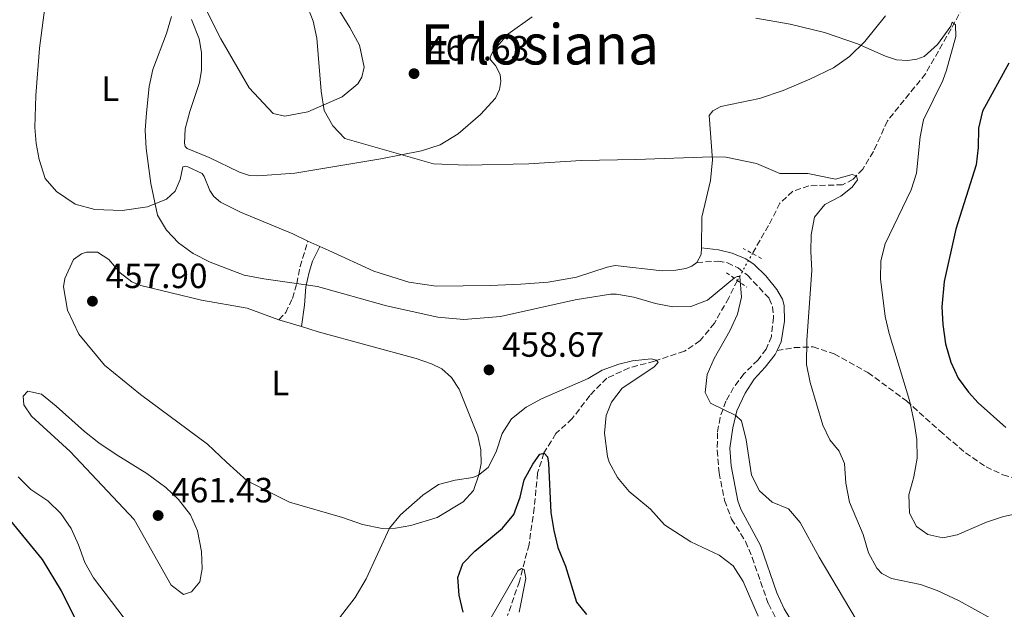
# Model space of a CAD drawing. Units: metres. Extents: x 625045 to 628530, y 4699481 to 4701856.
# Drawn here: x 628059 to 628341, y 4701517 to 4701685 of the extents above; entities that cross this region are included whole.
import ezdxf
from ezdxf.enums import TextEntityAlignment as Align

# ---------------------------------------------------------------- set-up
doc = ezdxf.new("R2010")
doc.units = ezdxf.units.M
doc.header["$MEASUREMENT"] = 0
for name, pattern in [('DGN Style 2', [1.7399219301090239, 1.043953158065414, -0.6959687720436097]), ('DGN Style 3', [2.435890702152634, 1.739921930109024, -0.6959687720436097]), ('DGN Style 5', [1.217945351076317, 0.5219765790327072, -0.6959687720436097])]:
    doc.linetypes.add(name, pattern=pattern)
for name, color, linetype, lineweight in [('Barranco lineal', 142, 'DGN Style 3', 13), ('Barranco lineal no visto', 142, 'DGN Style 5', 0), ('Camino', 7, 'DGN Style 3', 0), ('Cota de punto acotado terreno', 7, 'Continuous', 0), ('Curva de nivel directora', 30, 'Continuous', 30), ('Curva de nivel intermedia', 30, 'Continuous', 0), ('Etiqueta de uso rústico', 92, 'Continuous', 0), ('Fuente-manantial-naciente', 7, 'Continuous', 0), ('Línea de cambio de uso (parcela vista)', 92, 'Continuous', 0), ('Margen derecho', 7, 'Continuous', 0), ('Pontón-alcantarilla (pasos de agua)', 1, 'DGN Style 2', 0), ('Punto acotado terreno (símbolo)', 7, 'Continuous', 0), ('Senda', 7, 'DGN Style 3', 0), ('Texto de Área (paraje) menor', 7, 'Continuous', 0)]:
    doc.layers.add(name, color=color, linetype=linetype, lineweight=lineweight)
doc.styles.add('Style-Arial', font='arial.ttf')

# ---------------------------------------------------------------- blocks, each defined once
blk = doc.blocks.new('5PATER')
at = {"layer": 'Fuente-manantial-naciente', "linetype": 'Continuous', "lineweight": 0}
h = blk.add_hatch(color=51, dxfattribs=at)
edge = h.paths.add_edge_path()
edge.add_ellipse((0, 0), major_axis=(-0.1095731443231308, -0.1110710700762829), ratio=0.9994222409660317, start_angle=0, end_angle=360)

msp = doc.modelspace()

# ---------------------------------------------------------------- linework, layer by layer
at = {"layer": 'Barranco lineal', "color": 142, "linetype": 'DGN Style 3', "lineweight": 13}
for points in [[(628343.4500000002, 4701720.810000001, 474.6000000000058), (628338.5800000001, 4701714.630000001, 473.2700000000041), (628332.4600000001, 4701695.57, 471.5), (628325.5599999997, 4701682.859999999, 469.7299999999959), (628318.25, 4701670.050000001, 468.2899999999936), (628307.3600000005, 4701656.57, 466.6300000000047), (628303.3600000005, 4701647.800000001, 466.3000000000029), (628300.29, 4701642.77, 465.3000000000029), (628297.5499999998, 4701639.930000001, 464.8600000000006), (628294.5499999998, 4701638.310000001, 464.5299999999989), (628284.9000000004, 4701638.02, 463.5299999999989), (628280.3099999997, 4701636.439999999, 462.8699999999953), (628276.6399999997, 4701633.050000001, 462.0899999999965), (628273.3799999999, 4701626.65, 461.429999999993), (628268.75, 4701618.67, 461.0299999999989)], [(628264.4600000001, 4701610.960000001, 459.929999999993), (628261.9900000002, 4701605.970000001, 458.1100000000006), (628257.9000000004, 4701598.74, 457.5599999999977), (628253.8300000001, 4701593.779999999, 456.7799999999989), (628249.3300000001, 4701590.710000001, 456.2299999999959), (628240.7300000006, 4701587.9, 454.9799999999959), (628233.5300000003, 4701585.980000001, 454.3099999999977), (628227.1500000004, 4701583.029999999, 453.3699999999953), (628222.25, 4701578.050000001, 452.7100000000065), (628217.2400000002, 4701571.460000001, 451.929999999993), (628212.5800000001, 4701567.199999999, 451.2700000000041), (628209.1799999997, 4701561.66, 450), (628207.3600000005, 4701555.939999999, 449.4499999999971), (628206.4000000004, 4701545.960000001, 447.7899999999936), (628204.9000000004, 4701535.5, 446.3500000000058), (628202.1600000003, 4701524.960000001, 444.5800000000018), (628198.7999999998, 4701515.24, 443.9199999999983)]]:
    msp.add_polyline3d(points, dxfattribs=at)
at = {"layer": 'Barranco lineal no visto', "color": 142, "linetype": 'DGN Style 5', "lineweight": 0, "extrusion": (-0.06015229874250155, -0.1081058795475045, 0.9923179025711737), "elevation": -545606.9428352742, "flags": 128}
msp.add_lwpolyline([(-1737017.95575599, 4380062.071219774), (-1737017.95575599, 4380070.962687594)], dxfattribs=at)
at = {"layer": 'Camino', "color": 7, "linetype": 'DGN Style 3', "lineweight": 0}
for points in [[(628133.4200000021, 4701599.750000001, 459.1499999999942), (628135.350000001, 4701601.76, 459.2100000000063), (628137.2699999989, 4701605.810000001, 459.479999999996), (628138.5000000005, 4701610.050000001, 460.0899999999967), (628139.4499999982, 4701614.920000001, 460.699999999997), (628141.719999999, 4701622.240000002, 461.8399999999967)], [(628252.8999999971, 4701616.080000001, 462.5800000000018), (628258.9400000009, 4701616.49, 461.8600000000007), (628261.6299999978, 4701616.01, 461.5299999999989), (628264.7100000001, 4701614.550000002, 461.4700000000012), (628267.3200000006, 4701612.460000002, 461.4700000000012), (628273.5599999991, 4701605.800000002, 462.520000000004), (628274.489999999, 4701603.470000003, 462.9100000000037), (628274.8299999987, 4701600.380000001, 463.0200000000041), (628274.1900000017, 4701594.960000001, 462.9700000000012), (628272.6900000018, 4701591.350000001, 462.6900000000023), (628270.3299999969, 4701588.220000002, 462.1900000000024), (628266.3299999982, 4701584.27, 461.5299999999989), (628263.3999999979, 4701580.380000001, 460.8600000000007), (628261.2099999996, 4701576.480000001, 460.1999999999971), (628259.5100000009, 4701571.82, 459.8099999999978), (628258.78, 4701567.420000001, 459.4199999999983), (628258.7199999974, 4701562.420000001, 459.1300000000048), (628259.2199999981, 4701555.99, 458.6100000000006), (628260.8200000008, 4701548.08, 457.6499999999942), (628262.829999998, 4701542.74, 457.3200000000069), (628266.7799999998, 4701536.380000001, 456.8800000000046), (628268.6799999997, 4701531.77, 456.5700000000071), (628273.3500000011, 4701518.510000001, 455.9900000000052), (628275.64, 4701514.070000002, 455.8899999999995)]]:
    msp.add_polyline3d(points, dxfattribs=at)
at = {"layer": 'Curva de nivel directora', "color": 30, "linetype": 'Continuous', "lineweight": 30, "flags": 128}
for points, elevation in [([(628342.0299999993, 4701673.04), (628334.49, 4701659.37), (628333.3899999983, 4701654.49), (628333.3099999998, 4701648.949999999), (628332.730000001, 4701643.980000001), (628326.9100000006, 4701625.630000002), (628323.5600000002, 4701610.640000001), (628322.8899999994, 4701603.390000002), (628323.1599999999, 4701598.4), (628324.0000000005, 4701592.830000001), (628325.5299999992, 4701587.600000001), (628327.599999999, 4701583.050000002), (628330.5599999984, 4701579.000000002), (628333.3199999989, 4701575.970000001), (628341.209999999, 4701568.930000001)], 475), ([(628186.0999999987, 4701516.190000001), (628184.9199999986, 4701521.039999999), (628184.5299999996, 4701526.039999999), (628185.9899999991, 4701530.02), (628189.409999999, 4701533.620000001), (628197.3700000006, 4701540.200000001), (628200.5599999981, 4701544.050000003), (628202.3700000008, 4701548.990000002), (628203.5599999998, 4701553.99), (628205.9699999995, 4701558.440000001), (628207.9499999997, 4701561.33), (628209.1900000003, 4701561.58), (628210.2099999995, 4701560.560000001), (628210.489999999, 4701558.699999999), (628211.1799999997, 4701544.680000001), (628211.9899999987, 4701539.45), (628213.1800000002, 4701534.590000001), (628215.3499999982, 4701529.32), (628218.4899999986, 4701519.010000002), (628221.2999999983, 4701515.490000002)], 450), ([(628055.7899999998, 4701543.29), (628065.7199999985, 4701531.250000001), (628071.1499999999, 4701522.230000001), (628080.2299999993, 4701504.270000001), (628083.05, 4701499.61)], 450)]:
    msp.add_lwpolyline(points, dxfattribs=dict(at, elevation=elevation))
at = {"layer": 'Curva de nivel intermedia', "color": 30, "linetype": 'Continuous', "lineweight": 0, "flags": 128}
for points, elevation in [([(628141.1700000014, 4701690.189999999), (628143.200000001, 4701685.05), (628144.2100000014, 4701680.179999999), (628145.4600000008, 4701665.069999999), (628146.3300000003, 4701659.499999999), (628148.7900000013, 4701655.17), (628152.2900000014, 4701651.58), (628177.5900000016, 4701644.289999999), (628187.0300000008, 4701643.92), (628204.8699999996, 4701644.269999999), (628219.8400000009, 4701645.279999999), (628235.4200000003, 4701645.569999999), (628257.2500000012, 4701646.33), (628261.1200000002, 4701646.189999999), (628269.8900000011, 4701644.380000001), (628276.6000000011, 4701641.499999999), (628284.5899999996, 4701641.54), (628292.5, 4701639.869999997), (628297.3200000012, 4701641.2), (628298.5300000005, 4701640.909999999), (628298.7800000008, 4701639.699999998), (628297.3100000002, 4701637.619999999), (628294.0100000009, 4701635.069999998), (628289.4700000013, 4701632.63), (628286.5499999999, 4701629.009999999), (628285.5799999998, 4701624.039999999), (628285.4700000003, 4701619.230000001), (628285.780000001, 4701613.84), (628284.2800000012, 4701593.890000001), (628284.2300000021, 4701586.9), (628285.2500000013, 4701581.829999999), (628288.87, 4701569.560000001), (628290.8800000016, 4701565.4), (628293.5599999994, 4701562.199999999), (628295.0800000017, 4701558.65), (628295.4900000007, 4701553.039999997), (628296.53, 4701547.609999998), (628300.4600000017, 4701538.390000001), (628301.9500000003, 4701533.109999998), (628304.2900000005, 4701528.720000001), (628305.7400000012, 4701527.199999999), (628308.5000000016, 4701525.769999999), (628316.7800000008, 4701524.019999999), (628321.5500000007, 4701522.34), (628327.8499999995, 4701519.390000001), (628336.7800000011, 4701514.420000001)], 465.0000000000001), ([(628102.6799999995, 4701686.369999998), (628101.3000000003, 4701681.560000001), (628097.3700000008, 4701671.259999999), (628096.3099999991, 4701666.369999998), (628095.5300000013, 4701658.909999999), (628095.2000000007, 4701653.92), (628095.4500000009, 4701648.640000001), (628096.7800000008, 4701638.720000001), (628098.7099999997, 4701629.630000001), (628101.230000001, 4701625.300000001), (628104.6799999999, 4701621.680000001), (628108.8799999999, 4701618.709999999), (628113.7999999995, 4701616.189999999), (628123.5000000001, 4701612.489999999), (628129.0700000002, 4701611.4), (628144.4600000017, 4701609.230000001), (628164.1700000016, 4701603.720000001), (628178.8299999998, 4701600.49), (628186.2700000008, 4701599.789999999), (628196.7300000014, 4701600.640000001), (628218.110000001, 4701605.470000001), (628228.2000000007, 4701607.009999998), (628229.9300000005, 4701607.050000001), (628234.8600000013, 4701606.21), (628241.0300000005, 4701604.399999999), (628246.0300000005, 4701603.439999999), (628251.2000000007, 4701603.529999998), (628255.9300000002, 4701605.350000001), (628263.6799999995, 4701611.67), (628264.4500000007, 4701612.06), (628265.1799999994, 4701612.050000001), (628265.6900000012, 4701606.199999999), (628264.5300000012, 4701601.34), (628262.3200000006, 4701596.59), (628257.8700000005, 4701588.609999998), (628255.8499999996, 4701584.04), (628255.2700000008, 4701578.930000001), (628256.7400000015, 4701575.880000001), (628264.0599999995, 4701572.359999998), (628265.6700000011, 4701570.859999998), (628267.0000000009, 4701565.420000001), (628268.520000001, 4701555.269999999), (628270.7500000016, 4701550.8), (628274.4100000006, 4701547.55), (628279.0599999998, 4701545.689999999), (628282.4600000017, 4701541.770000001), (628287.8000000016, 4701531.92), (628298.4500000001, 4701514.029999999)], 460.0000000000001), ([(628269.7000000011, 4701685.939999999), (628279.6000000007, 4701684.259999999), (628289.3300000004, 4701681.88), (628298.8099999998, 4701678.57), (628306.7800000005, 4701675.069999999), (628309.9700000001, 4701674.019999999), (628313.0700000003, 4701673.84), (628315.7300000002, 4701674.220000001), (628317.8200000002, 4701674.970000002), (628321.6500000012, 4701678.369999999), (628325.440000002, 4701683.670000001), (628325.8700000012, 4701684.779999999), (628326.8200000012, 4701684.02), (628326.8800000015, 4701680.66), (628324.2199999995, 4701671.029999998), (628323.150000001, 4701668.100000001), (628317.7100000005, 4701656.88), (628316.6700000013, 4701651.989999999), (628315.680000001, 4701641.649999999), (628314.140000001, 4701636.899999999), (628306.7100000012, 4701621.470000001), (628305.4900000008, 4701616.539999999), (628305.3700000001, 4701611.449999999), (628306.670000001, 4701600.67), (628307.8500000011, 4701595.800000001), (628313.6600000004, 4701576.659999999), (628315.0500000007, 4701570.460000001), (628315.7400000015, 4701565.51), (628315.870000001, 4701560.15), (628314.9500000001, 4701554.88), (628313.4700000006, 4701549.709999999), (628313.6800000005, 4701544.449999998), (628315.6699999998, 4701540.659999999), (628318.8900000007, 4701538.350000001), (628323.1700000011, 4701537.369999999), (628327.2500000005, 4701538.240000002), (628335.7199999995, 4701541.899999999), (628340.5300000019, 4701543.539999999), (628343.7599999993, 4701544.180000001)], 470), ([(628149.1300000009, 4701512.390000001), (628155.2199999996, 4701520.349999998), (628158.36, 4701525.689999998), (628164.9800000007, 4701540.13), (628168.13, 4701543.999999999), (628174.5800000008, 4701549.640000001), (628178.9999999997, 4701552.609999998), (628183.7699999996, 4701553.909999999), (628188.800000001, 4701554.649999999), (628190.4999999999, 4701555.289999999), (628193.2600000001, 4701557.539999999), (628195.54, 4701561.989999999), (628197.240000001, 4701567.24), (628199.9400000012, 4701571.439999999), (628204.1100000021, 4701574.720000001), (628208.5100000007, 4701577.130000001), (628221.8000000013, 4701582.939999999), (628225.8600000002, 4701585.329999999), (628230.5499999997, 4701587.029999998), (628234.4400000012, 4701587.980000001), (628239.8500000003, 4701588.57), (628241.3400000011, 4701588.199999999), (628241.7800000014, 4701587.550000001), (628240.6100000002, 4701586.179999999), (628231.5399999998, 4701580.210000001), (628228.5, 4701576.16), (628227.0000000002, 4701572.350000001), (628226.4400000013, 4701567.359999998), (628227.320000002, 4701560.600000001), (628227.8200000006, 4701559.07), (628230.2200000011, 4701554.689999999), (628233.5100000014, 4701550.63), (628239.6500000014, 4701545.57), (628243.5899999997, 4701541.150000001), (628251.1400000001, 4701536.220000001), (628259.2600000006, 4701532.42), (628263.2600000015, 4701529.430000001), (628266.1300000015, 4701524.92), (628270.4299999997, 4701515.029999998)], 455), ([(628061.6200000015, 4701579.350000001), (628060.2900000014, 4701577.859999999), (628060.4800000014, 4701575.430000001), (628062.6500000019, 4701572.159999999), (628073.7800000008, 4701562.09), (628092.0199999998, 4701542.609999998), (628102.57, 4701523.859999999), (628106.1799999997, 4701521.180000001), (628108.4000000015, 4701521.989999998), (628110.7999999998, 4701524.789999999), (628111.4900000005, 4701528.52), (628111.2900000016, 4701533.509999999), (628110.1300000015, 4701539.380000001), (628108.1800000002, 4701543.980000001), (628104.7000000001, 4701548.34), (628101.1000000014, 4701551.810000001), (628095.6299999997, 4701555.789999999), (628086.85, 4701561.17), (628081.9700000006, 4701564.59), (628077.8200000019, 4701567.75), (628069.7500000007, 4701575.060000001), (628065.5300000008, 4701578.449999999), (628061.6200000015, 4701579.350000001)], 460.0000000000001), ([(628058.8699999999, 4701554.800000001), (628062.490000001, 4701551.23), (628067.3600000013, 4701548.02), (628071.0300000014, 4701544.369999999), (628074.0600000002, 4701540.069999999), (628076.1400000011, 4701535.42), (628077.9600000005, 4701530.310000001), (628080.4500000007, 4701525.970000001), (628099.1900000003, 4701501.310000001)], 455), ([(628193.7000000004, 4701513.970000001), (628201.8099999997, 4701528.029999998), (628202.7999999999, 4701528.59), (628203.550000001, 4701528.300000001), (628204.0400000004, 4701525.769999999), (628202.1000000003, 4701516.13)], 445)]:
    msp.add_lwpolyline(points, dxfattribs=dict(at, elevation=elevation))
at = {"layer": 'Línea de cambio de uso (parcela vista)', "color": 92, "linetype": 'Continuous', "lineweight": 0, "extrusion": (0.004907867922500231, -0.002264046215105982, 0.9999853933569186), "elevation": -7100.020184890034, "flags": 128}
msp.add_lwpolyline([(628135.2482404, 4701616.66526242), (628131.8881827089, 4701618.215266393)], dxfattribs=at)
at = {"layer": 'Línea de cambio de uso (parcela vista)', "color": 92, "linetype": 'Continuous', "lineweight": 0, "extrusion": (0.1618196596606029, -0.06407455467448332, 0.9847379596575899), "elevation": -199134.7660322247, "flags": 128}
msp.add_lwpolyline([(4602697.333812887, 1129362.301832243), (4602695.537618678, 1129361.612349566), (4602692.972476691, 1129361.957090905)], dxfattribs=at)
at = {"layer": 'Línea de cambio de uso (parcela vista)', "color": 92, "linetype": 'Continuous', "lineweight": 0, "extrusion": (0.04120956611964557, -0.0127094923597431, 0.9990696874914122), "elevation": -33411.1175507343, "flags": 128}
msp.add_lwpolyline([(4677900.821445553, 784678.0328789128), (4677900.821445552, 784671.3082302228)], dxfattribs=at)
at = {"layer": 'Línea de cambio de uso (parcela vista)', "color": 92, "linetype": 'Continuous', "lineweight": 0}
for points in [[(628141.7199999997, 4701622.24, 461.8399999999965), (628137.3700000001, 4701624.25, 461.8600000000006), (628122.4400000004, 4701630.449999999, 462.0800000000018), (628116.75, 4701633.380000001, 462.0800000000018), (628114.8399999999, 4701634.92, 462.0800000000018), (628113.6900000004, 4701636.720000001, 462.0800000000018), (628112.0800000001, 4701640.66, 461.9700000000012), (628111.4299999997, 4701641.529999999, 461.75), (628107.3799999999, 4701643.480000001, 461.0299999999989), (628106.6600000003, 4701643.609999999, 460.8699999999953), (628105.9600000001, 4701643.449999999, 460.4799999999959), (628105.1799999997, 4701639.779999999, 460.5299999999989), (628103.75, 4701636.439999999, 460.5899999999965), (628101.2400000002, 4701634.220000001, 460.3099999999977), (628095.8399999999, 4701631.980000001, 459.8099999999977), (628088.5599999997, 4701631, 459.2100000000065), (628080.7999999998, 4701631.289999999, 458.6499999999942), (628075.1299999999, 4701632.75, 457.8800000000047), (628069.8399999999, 4701636.42, 457.7100000000065), (628066.5999999996, 4701640.060000001, 457.6600000000035), (628064.8700000001, 4701645.49, 457.7700000000041), (628064.04, 4701650.119999999, 457.7700000000041), (628063.6600000003, 4701654.720000001, 457.7200000000012), (628063.8799999999, 4701663.779999999, 457.7200000000012), (628064.9800000006, 4701677.310000001, 457.4400000000023), (628069.2999999998, 4701710.140000001, 457.0500000000029)], [(628149.7400000002, 4701689.52, 466.2299999999959), (628153.7199999997, 4701683.289999999, 466.0099999999948), (628156.4600000001, 4701678.17, 466.0099999999948), (628157.7800000003, 4701671.9, 465.8999999999942), (628157.1500000004, 4701669.08, 465.8999999999942), (628156.0099999999, 4701667.140000001, 465.8999999999942), (628151.4600000001, 4701663.480000001, 465.679999999993), (628141.7199999997, 4701659.180000001, 464.4600000000065), (628135.1100000005, 4701657.890000001, 464.2400000000052), (628131.7699999996, 4701658.66, 464.0200000000041), (628124.8799999999, 4701666.039999999, 463.0299999999989), (628116.7699999996, 4701680.029999999, 462.4700000000012), (628108.3700000001, 4701696.960000001, 461.9199999999983)], [(628108.4500000002, 4701685.560000001, 460.6499999999942), (628110.5899999999, 4701679.99, 461.0899999999965), (628111.3200000003, 4701676.140000001, 461.0899999999965), (628111.3200000003, 4701671.100000001, 461.0299999999989), (628110.6699999999, 4701667.57, 460.9799999999959), (628107.9199999999, 4701659.220000001, 460.8699999999953), (628106.6500000004, 4701654.27, 460.4199999999983), (628106.4500000002, 4701650.199999999, 460.3099999999977), (628106.6500000004, 4701649.25, 460.4199999999983), (628107.1600000003, 4701648.710000001, 460.5899999999965), (628113.4600000001, 4701646.15, 460.9799999999959), (628122.1299999999, 4701641.890000001, 462.3600000000006), (628124.9600000001, 4701641, 462.3600000000006), (628127.4299999997, 4701640.890000001, 462.4700000000012), (628137.9600000001, 4701641.640000001, 463.0200000000041), (628162.5099999999, 4701645.680000001, 464.679999999993), (628174.1500000004, 4701647.99, 465.2899999999936), (628179.5499999998, 4701649.720000001, 465.6199999999953), (628184.6699999999, 4701652.91, 466.2299999999959), (628190.9900000002, 4701658.380000001, 466.2899999999936), (628195.3399999999, 4701663.050000001, 466.7799999999989), (628196.4800000006, 4701665.5, 467.0599999999977), (628196.8300000001, 4701667.869999999, 467.5), (628196.6799999997, 4701669.869999999, 467.5), (628195.3200000003, 4701672.4, 467.7799999999989), (628193.8600000005, 4701674.050000001, 467.8300000000018), (628193.7599999999, 4701674.810000001, 468.1100000000006), (628194.5499999998, 4701676.439999999, 468.2200000000012), (628198.8799999999, 4701681.4, 468.3899999999995), (628205.7999999998, 4701686.33, 469.0500000000029)], [(628306.8099999997, 4701686.600000001, 471.7599999999948), (628300.8799999999, 4701679.230000001, 470.2100000000065), (628296.5599999997, 4701675.01, 469.3800000000047), (628291.9000000004, 4701671.77, 468.6600000000035), (628285.2000000002, 4701668.460000001, 468.2700000000041), (628277.5599999997, 4701665.27, 468.2700000000041), (628270.7699999996, 4701662.930000001, 467.7200000000012), (628259.7000000002, 4701660.680000001, 466.6699999999983), (628257.4800000006, 4701659.41, 466.5099999999948), (628256.3899999997, 4701658.100000001, 466.3399999999965), (628257.3099999997, 4701645.480000001, 464.8999999999942), (628256.75, 4701639.52, 464.2899999999936), (628254.3200000003, 4701629.01, 463.1900000000023), (628254.1900000004, 4701620.26, 462.6399999999995)], [(628252.9000000004, 4701616.08, 462.5800000000018), (628251.4900000002, 4701615.039999999, 462.6300000000047), (628249.6900000004, 4701614.34, 462.6300000000047), (628246.8499999996, 4701613.859999999, 462.6300000000047), (628243, 4701613.699999999, 462.6300000000047), (628229.5599999997, 4701615.189999999, 462.6300000000047), (628227.2300000006, 4701614.75, 462.6300000000047), (628218.4699999997, 4701611.859999999, 462.6300000000047), (628210.3799999999, 4701610.460000001, 463.1900000000023), (628202.5599999997, 4701609.869999999, 463.3000000000029), (628193.7999999998, 4701609.480000001, 463.1300000000047), (628178.3499999996, 4701609.359999999, 463.3000000000029), (628170.5499999998, 4701610.439999999, 462.8000000000029), (628160.5599999997, 4701613.58, 462.3600000000006), (628147.6500000004, 4701619.51, 461.8099999999977), (628145.0800000001, 4701620.689999999, 461.820000000007)], [(628139.8399999999, 4701597.77, 458.8600000000006), (628144.5899999999, 4701596.310000001, 458.6499999999942), (628172.6799999997, 4701588.65, 458.1600000000035), (628176.9900000002, 4701587.140000001, 458.0500000000029), (628179.9900000002, 4701585.67, 457.8800000000047), (628182.7100000001, 4701583.210000001, 457.6600000000035), (628184.9500000002, 4701579.850000001, 457.3800000000047), (628190.2999999998, 4701566.550000001, 455.8899999999995), (628191.1600000003, 4701562.57, 455.5599999999977), (628191.2100000001, 4701558.609999999, 455.2299999999959), (628190.5199999996, 4701555.359999999, 455), (628189.04, 4701550.970000001, 454.7299999999959), (628186.1100000005, 4701547.680000001, 454.5099999999948), (628178.6600000003, 4701543.199999999, 454.3399999999965), (628171.1299999999, 4701540.949999999, 454.5599999999977), (628166.7000000002, 4701540.189999999, 454.9499999999971), (628162.8799999999, 4701540.050000001, 455.0599999999977), (628157.2800000003, 4701541.180000001, 455.7799999999989), (628151.6100000005, 4701543.210000001, 456.1699999999983), (628136.4400000004, 4701547.58, 457.2200000000012), (628124.3799999999, 4701553.720000001, 457.7100000000065), (628118.3799999999, 4701559.050000001, 458.3800000000047), (628112.9800000006, 4701564.180000001, 458.6499999999942), (628093.8200000003, 4701578.390000001, 458.6499999999942), (628083.5499999998, 4701586.789999999, 458.2700000000041), (628076.2400000002, 4701595.59, 457.7100000000065), (628072.9299999997, 4701602.460000001, 457.2700000000041), (628071.8600000005, 4701609.17, 457.1600000000035), (628072.2100000001, 4701611.539999999, 457.2200000000012), (628074.7300000006, 4701616.930000001, 457.4400000000023), (628076.9600000001, 4701618.59, 457.820000000007), (628078.4100000003, 4701619.02, 457.8800000000047), (628081.5300000003, 4701619.029999999, 458.0500000000029), (628084.7999999998, 4701616.92, 458.0500000000029), (628088.0499999998, 4701613.109999999, 458.1000000000058), (628091.3499999996, 4701610.550000001, 458.1000000000058), (628093.9600000001, 4701609.5, 458.1600000000035), (628111.2699999996, 4701605.369999999, 458.9799999999959), (628124.2999999998, 4701603.08, 459.1000000000058), (628133.4199999999, 4701599.75, 459.1499999999942)]]:
    msp.add_polyline3d(points, dxfattribs=at)
at = {"layer": 'Margen derecho', "color": 7, "linetype": 'Continuous', "lineweight": 0}
for points in [[(628139.8399999995, 4701597.770000001, 458.8600000000006), (628140.6799999997, 4701603.890000001, 459.4199999999983), (628141.1499999993, 4701609.100000001, 460.1900000000023), (628142.1000000013, 4701613.32, 460.6300000000046), (628143.02, 4701616.440000001, 461.0800000000018), (628145.0799999986, 4701620.689999999, 461.8200000000069)], [(628254.1900000012, 4701620.260000001, 462.6399999999994), (628259.0399999993, 4701619.690000001, 462.2599999999949), (628262.9699999989, 4701618.740000002, 461.7599999999948), (628266.879999998, 4701617.170000002, 461.5899999999965), (628269.2899999976, 4701615.560000001, 461.6499999999943), (628272.5599999977, 4701612.27, 462.1399999999995), (628275.7600000007, 4701608.41, 462.6999999999972), (628277.3999999991, 4701605.58, 463.0899999999966), (628277.8799999974, 4701603.810000002, 463.0899999999966), (628277.9800000002, 4701599.320000002, 463.199999999997), (628277.0199999991, 4701593.460000001, 463.199999999997), (628275.8199999988, 4701590.980000002, 462.9700000000012)], [(628275.8199999988, 4701590.980000002, 462.9700000000012), (628275.2600000022, 4701589.84, 462.8600000000007), (628272.4300000003, 4701586.150000002, 462.2599999999949), (628269.2600000007, 4701582.75, 461.6999999999972), (628266.6700000025, 4701578.76, 460.9799999999959), (628264.3299999977, 4701573.660000003, 460.2599999999947), (628263.1499999977, 4701568.86, 459.8800000000048), (628262.3299999973, 4701563.029999999, 459.2700000000041), (628262.7099999995, 4701558.010000001, 458.929999999993), (628264.5500000013, 4701547.960000002, 457.7700000000041), (628265.4400000009, 4701545.630000004, 457.550000000003), (628271.0599999978, 4701535.189999999, 456.9400000000024), (628275.7600000007, 4701521.680000001, 456.3899999999994), (628277.8099999981, 4701517.12, 456.199999999997), (628280.1999999997, 4701513.190000001, 456.0000000000001), (628283.3999999983, 4701509.369999999, 455.6499999999942), (628288.9899999985, 4701504.050000002, 455.2299999999959), (628292.9899999973, 4701501.029999999, 455.0599999999976), (628305.3999999971, 4701494.970000003, 454.6699999999983), (628309.6200000015, 4701492.300000001, 454.520000000004), (628313.190000001, 4701488.310000001, 454.2899999999936), (628316.1999999996, 4701484.359999999, 453.7799999999989), (628320.5399999982, 4701479.480000001, 452.9299999999931)]]:
    msp.add_polyline3d(points, dxfattribs=at)
at = {"layer": 'Pontón-alcantarilla (pasos de agua)', "color": 1, "linetype": 'DGN Style 2', "lineweight": 0, "elevation": 462.0099999999948, "flags": 128}
msp.add_lwpolyline([(628271.3799999999, 4701617.230000001), (628266.1299999999, 4701620.109999999)], dxfattribs=at)
at = {"layer": 'Pontón-alcantarilla (pasos de agua)', "color": 1, "linetype": 'DGN Style 2', "lineweight": 0, "extrusion": (-0.01265323461660581, 0.009097962763421964, 0.9998785539890794), "elevation": 35285.96664190727, "flags": 128}
msp.add_lwpolyline([(628216.926682338, 4701486.71152291), (628222.6576154956, 4701482.591352386)], dxfattribs=at)
at = {"layer": 'Senda', "color": 7, "linetype": 'DGN Style 3', "lineweight": 0}
msp.add_polyline3d([(628275.8199999988, 4701590.980000002, 462.9700000000012), (628280.7199999985, 4701591.76, 464.0800000000019), (628286.1099999996, 4701591.980000001, 465.5099999999948), (628292.129999999, 4701590.01, 466.0700000000069), (628301.7899999993, 4701584.620000001, 467.9499999999972), (628312.8400000001, 4701576.529999999, 469.8300000000018), (628322.3199999996, 4701567.950000001, 471.270000000004), (628329.670000001, 4701561.690000001, 471.8200000000071), (628335.5399999984, 4701557.670000001, 471.9299999999931), (628340.390000001, 4701555.449999999, 471.7100000000063), (628345.6099999979, 4701553.84, 471.270000000004), (628349.3500000017, 4701551.970000002, 470.8300000000018), (628353.2099999997, 4701548.060000002, 470.7200000000012), (628359.2899999993, 4701539.41, 469.4700000000012)], dxfattribs=at)

# ---------------------------------------------------------------- block references
at = {"layer": 'Punto acotado terreno (símbolo)', "color": 7, "linetype": 'Continuous', "lineweight": 0, "xscale": 10, "yscale": 10, "zscale": 10}
for p in [(628172.0399999993, 4701670.080000001, 467.6300000000047), (628080.1000000018, 4701605.03, 457.8999999999942), (628193.4600000014, 4701585.4, 458.6699999999987), (628098.8799999974, 4701543.779999999, 461.4299999999935)]:
    msp.add_blockref('5PATER', p, dxfattribs=at)

# ---------------------------------------------------------------- texts
at = {"layer": 'Cota de punto acotado terreno', "color": 7, "linetype": 'Continuous', "lineweight": 0, "style": 'Style-Arial'}
for s, p in [('467.63', (628175.7899999982, 4701673.830000001, 467.6300000000047)), ('457.90', (628083.8500000008, 4701608.78, 457.8999999999942)), ('458.67', (628197.2100000002, 4701589.15, 458.6699999999983)), ('461.43', (628102.6299999985, 4701547.529999999, 461.429999999993))]:
    msp.add_text(s, height=7.000000000000002, dxfattribs=at).set_placement(p)
at = {"layer": 'Etiqueta de uso rústico', "color": 92, "linetype": 'Continuous', "lineweight": 0, "style": 'Style-Arial'}
for p in [(628085.2014203772, 4701665.780010001, 459.1199999999953), (628133.8014203791, 4701581.640010002, 458.6000000000058)]:
    msp.add_text('L', height=7.000000000000002, dxfattribs=at).set_placement(p, align=Align.MIDDLE_CENTER)
at = {"layer": 'Texto de Área (paraje) menor', "color": 7, "linetype": 'Continuous', "lineweight": 0, "style": 'Style-Arial'}
msp.add_text('Erlosiana', height=11.5, dxfattribs=at).set_placement((628207.9504961751, 4701678.45001, 468.6300000000047), align=Align.MIDDLE_CENTER)

doc.saveas('drawing.dxf')
